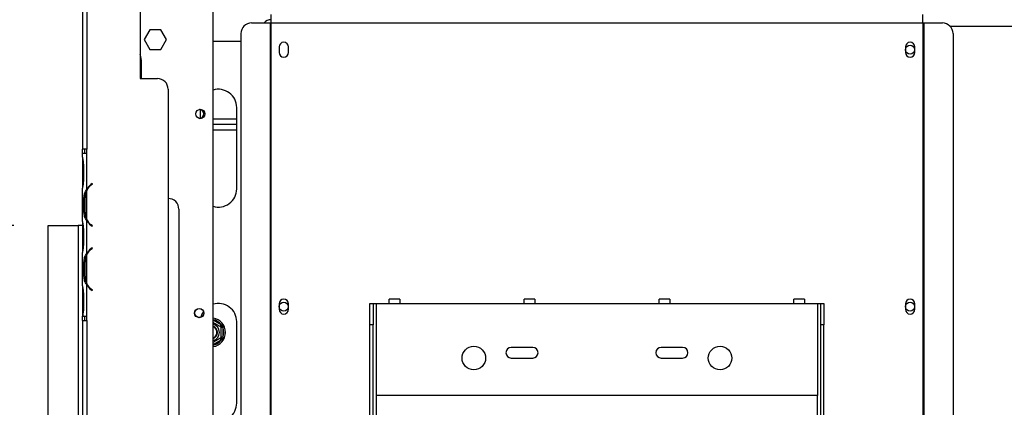
# Model space of a CAD drawing. Units: millimetres. Extents: x 102 to 4217, y 108 to 3211.
# Drawn here: x 595 to 1055, y 848 to 1029 of the extents above; entities that cross this region are included whole.
import ezdxf

# ---------------------------------------------------------------- set-up
doc = ezdxf.new("R2010")
doc.units = ezdxf.units.MM
doc.header["$LTSCALE"] = 16
doc.layers.add('FORMAT', color=7, linetype='Continuous')
doc.styles.add('SLDTEXTSTYLE0', font='TXT', dxfattribs={"width": 0.75})
doc.dimstyles.new('SLDDIMSTYLE0', dxfattribs={"dimtxt": 56, "dimasz": 52.832, "dimexe": 0, "dimexo": 0.0625, "dimgap": 14, "dimtad": 1, "dimdec": 0, "dimrnd": 1e-09, "dimzin": 12, "dimdsep": 46, "dimtxsty": 'SLDTEXTSTYLE0', "dimsah": 1, "dimcen": 0.09, "dimadec": 0, "dimazin": 3, "dimtfac": 1, "dimtdec": 0, "dimtofl": 0, "dimtmove": 0, "dimatfit": 3, "dimfxl": 1, "dimfrac": 2, "dimtolj": 1, "dimtzin": 12, "dimarcsym": 0})
doc.dimstyles.new('SLDDIMSTYLE3', dxfattribs={"dimtxt": 56, "dimasz": 52.832, "dimexe": 0, "dimexo": 0.0625, "dimgap": 14, "dimtad": 1, "dimrnd": 1e-09, "dimzin": 12, "dimdsep": 46, "dimtxsty": 'SLDTEXTSTYLE0', "dimblk1": 'NONE', "dimsah": 1, "dimcen": 0, "dimadec": 0, "dimazin": 3, "dimtfac": 1, "dimtmove": 0, "dimatfit": 3, "dimldrblk": 'NONE', "dimfxl": 1, "dimfrac": 2, "dimtolj": 1, "dimtzin": 12, "dimarcsym": 0})

# ---------------------------------------------------------------- blocks, each defined once
blk = doc.blocks.new('_D_8')
at = {"layer": 'FORMAT', "transparency": 16777216}
for p, q in [((592.66, 932.41), (286.4, 932.41)), ((302.4, 932.41), (302.4, 516.58)), ((102.75, 811.78), (102.75, 828.84)), ((102.75, 828.84), (218.61, 828.84)), ((218.61, 828.84), (218.61, 811.78)), ((115.88, 782.46), (205.48, 728.7)), ((102.75, 639.72), (102.75, 622.66)), ((218.61, 622.66), (218.61, 639.72)), ((102.75, 622.66), (218.61, 622.66)), ((592.76, 516.58), (286.4, 516.58))]:
    blk.add_line(p, q, dxfattribs=at)
for points in [[(302.4, 932.41), (294.27, 879.58), (310.52, 879.58)], [(302.4, 516.58), (310.52, 569.41), (294.27, 569.41)]]:
    blk.add_solid(points, dxfattribs=at)
at = {"layer": 'FORMAT', "transparency": 16777216, "attachment_point": 1, "rotation": 90, "style": 'SLDTEXTSTYLE0'}
for s, insert, char_height in [('"', (128.59, 788.68), 56), ('8', (160.86, 755.58), 44.8), ('416', (230.21, 663.68), 56), ('3', (102.93, 722.48), 44.8), ('16', (128.59, 639.72), 56)]:
    blk.add_mtext(s, dxfattribs=dict(at, insert=insert, char_height=char_height))
blk = doc.blocks.new('_D_13')
at = {"layer": 'FORMAT', "transparency": 16777216}
for p, q in [((1081.67, 1431.15), (986.32, 1365.34)), ((1091.37, 1417.11), (1081.67, 1431.15)), ((986.32, 1365.34), (996.02, 1351.29)), ((1208.67, 899.9), (909.64, 1333.14)), ((1138.14, 1326.23), (1033.86, 1319.58)), ((1184.4, 1282.31), (1194.1, 1268.27)), ((1194.1, 1268.27), (1098.75, 1202.46)), ((1098.75, 1202.46), (1089.05, 1216.5)), ((1208.67, 899.9), (1283.65, 791.26))]:
    blk.add_line(p, q, dxfattribs=at)
blk.add_solid([(1208.67, 899.9), (1185.35, 948), (1171.97, 938.76)], dxfattribs=at)
at = {"layer": 'FORMAT', "transparency": 16777216, "attachment_point": 1, "rotation": 304.6142, "style": 'SLDTEXTSTYLE0'}
for s, insert, char_height in [('5', (1070.1, 1402.43), 56), ('3', (1114.72, 1382.95), 44.8), ('%%c', (973.74, 1363.14), 56), ('16', (1085.85, 1322.8), 44.8), ('132', (1021.72, 1293.64), 56), ('"', (1150.02, 1286.65), 56)]:
    blk.add_mtext(s, dxfattribs=dict(at, insert=insert, char_height=char_height))
blk = doc.blocks.new('_None')

msp = doc.modelspace()

# ---------------------------------------------------------------- linework, layer by layer
at = {"color": 7, "linetype": 'Continuous', "lineweight": 25}
for p, q in [((624.663, 1046.093), (624.663, 968.093)), ((626.663, 1046.093), (626.663, 968.093)), ((651.663, 1041.093), (651.663, 1001.093)), ((685.663, 638.582), (685.663, 1043.082)), ((712.663, 1031.082), (712.663, 1027.082)), ((1017.163, 1027.082), (1017.163, 1031.082)), ((703.59, 1027.082), (712.245, 1027.082)), ((712.245, 1027.082), (712.245, 640.082)), ((712.245, 1027.082), (712.663, 1027.082)), ((712.663, 1027.082), (712.663, 640.082)), ((712.663, 1027.082), (1017.163, 1027.082)), ((1017.163, 1027.082), (1017.163, 640.082)), ((1017.163, 1027.082), (1017.581, 1027.082)), ((1017.581, 1027.082), (1017.581, 640.082)), ((1017.581, 1027.082), (1026.236, 1027.082)), ((656.036, 1023.832), (653.409, 1019.282)), ((661.29, 1023.832), (656.036, 1023.832)), ((663.917, 1019.282), (661.29, 1023.832)), ((698.617, 1022.082), (698.617, 644.082)), ((1031.208, 1022.082), (1031.208, 644.082)), ((653.409, 1019.282), (656.036, 1014.732)), ((661.29, 1014.732), (663.917, 1019.282)), ((685.663, 1018.582), (698.617, 1018.582)), ((656.036, 1014.732), (661.29, 1014.732)), ((716.463, 1015.832), (716.463, 1013.332)), ((720.863, 1013.332), (720.863, 1015.832)), ((1008.963, 1015.832), (1008.963, 1013.332)), ((1013.363, 1013.332), (1013.363, 1015.832)), ((652.163, 1001.093), (652.163, 1009.582)), ((651.663, 1001.093), (659.663, 1001.093)), ((664.663, 996.093), (664.663, 586.093)), ((679.663, 986.622), (679.663, 982.543)), ((696.663, 949.582), (696.663, 987.582)), ((696.663, 982.082), (685.663, 982.082)), ((696.663, 979.582), (685.663, 979.582)), ((685.663, 977.082), (696.663, 977.082)), ((624.659, 964.327), (624.659, 966.093)), ((626.659, 966.093), (624.659, 966.093)), ((626.663, 968.093), (624.663, 968.093)), ((624.663, 966.093), (624.663, 968.093)), ((625.663, 968.093), (625.663, 966.093)), ((626.659, 949.327), (626.659, 966.093)), ((626.663, 966.093), (626.659, 966.093)), ((626.663, 966.093), (626.663, 968.093)), ((624.659, 964.37), (624.659, 963.899)), ((624.659, 963.899), (624.659, 960.425)), ((624.659, 960.425), (624.659, 953.76)), ((625.149, 960.425), (625.149, 953.76)), ((624.659, 953.76), (624.659, 950.287)), ((629.143, 952.093), (628.5, 951.554)), ((628.629, 951.401), (629.271, 951.94)), ((629.271, 951.94), (629.143, 952.093)), ((624.659, 950.287), (624.659, 949.858)), ((624.659, 934.327), (624.659, 949.858)), ((626.659, 935.287), (626.659, 948.899)), ((626.003, 945.425), (625.348, 945.425)), ((625.348, 938.76), (625.348, 945.425)), ((625.843, 938.76), (625.843, 945.425)), ((626.003, 938.76), (625.348, 938.76)), ((669.663, 940.093), (669.663, 642.093)), ((624.659, 934.327), (624.659, 933.899)), ((624.659, 933.899), (624.659, 930.425)), ((626.659, 919.327), (626.659, 934.858)), ((608.663, 932.412), (622.663, 932.412)), ((608.663, 516.618), (608.663, 932.412)), ((622.663, 932.412), (622.663, 536.582)), ((624.659, 932.412), (622.663, 932.412)), ((624.659, 930.425), (624.659, 923.76)), ((625.149, 930.425), (625.149, 923.76)), ((628.5, 932.632), (629.143, 932.093)), ((629.271, 932.246), (628.629, 932.785)), ((629.143, 932.093), (629.271, 932.246)), ((624.659, 923.76), (624.659, 920.287)), ((624.659, 920.287), (624.659, 919.858)), ((624.659, 904.327), (624.659, 919.858)), ((629.143, 922.093), (628.5, 921.554)), ((628.629, 921.401), (629.271, 921.94)), ((629.271, 921.94), (629.143, 922.093)), ((625.348, 908.76), (625.348, 915.425)), ((626.003, 915.425), (625.348, 915.425)), ((625.843, 908.76), (625.843, 915.425)), ((626.659, 905.287), (626.659, 918.899)), ((626.003, 908.76), (625.348, 908.76)), ((624.659, 904.327), (624.659, 903.899)), ((624.659, 903.899), (624.659, 900.425)), ((626.659, 890.093), (626.659, 904.858)), ((628.5, 902.632), (629.143, 902.093)), ((629.271, 902.246), (628.629, 902.785)), ((629.143, 902.093), (629.271, 902.246)), ((624.659, 900.425), (624.659, 893.76)), ((625.149, 900.425), (625.149, 893.76)), ((772.913, 898.082), (767.913, 898.082)), ((767.913, 896.082), (767.913, 898.082)), ((772.913, 898.082), (772.913, 896.082)), ((835.913, 898.082), (830.913, 898.082)), ((830.913, 896.082), (830.913, 898.082)), ((835.913, 898.082), (835.913, 896.082)), ((898.913, 898.082), (893.913, 898.082)), ((893.913, 896.082), (893.913, 898.082)), ((898.913, 898.082), (898.913, 896.082)), ((961.913, 898.082), (956.913, 898.082)), ((956.913, 896.082), (956.913, 898.082)), ((961.913, 898.082), (961.913, 896.082)), ((624.659, 893.76), (624.659, 890.287)), ((716.463, 895.832), (716.463, 893.332)), ((720.863, 893.332), (720.863, 895.832)), ((758.913, 896.082), (760.413, 896.082)), ((758.913, 886.082), (758.913, 896.082)), ((760.413, 896.082), (760.413, 886.082)), ((760.413, 896.082), (761.913, 896.082)), ((761.913, 853.082), (761.913, 896.082)), ((761.913, 896.082), (767.913, 896.082)), ((767.913, 896.082), (772.913, 896.082)), ((772.913, 896.082), (830.913, 896.082)), ((830.913, 896.082), (835.913, 896.082)), ((835.913, 896.082), (893.913, 896.082)), ((893.913, 896.082), (898.913, 896.082)), ((898.913, 896.082), (956.913, 896.082)), ((956.913, 896.082), (961.913, 896.082)), ((961.913, 896.082), (967.913, 896.082)), ((967.913, 896.082), (967.913, 853.082)), ((967.913, 896.082), (969.413, 896.082)), ((969.413, 896.082), (970.913, 896.082)), ((969.413, 886.082), (969.413, 896.082)), ((970.913, 896.082), (970.913, 886.082)), ((1008.963, 895.832), (1008.963, 893.332)), ((1013.363, 893.332), (1013.363, 895.832)), ((624.659, 890.287), (624.659, 890.093)), ((624.667, 890.093), (624.659, 890.093)), ((624.663, 888.093), (624.663, 890.093)), ((624.663, 888.093), (624.663, 694.093)), ((624.663, 888.093), (626.663, 888.093)), ((624.667, 890.093), (626.659, 890.093)), ((625.663, 890.093), (625.663, 888.093)), ((626.659, 890.093), (626.663, 890.093)), ((626.663, 888.093), (626.663, 890.093)), ((626.663, 888.093), (626.663, 694.093)), ((696.663, 849.582), (696.663, 887.582)), ((688.912, 885.383), (689.412, 886.249)), ((690.213, 884.862), (689.213, 884.862)), ((689.412, 886.249), (690.011, 885.67)), ((690.011, 885.67), (690.213, 884.862)), ((690.213, 884.862), (690.213, 880.303)), ((760.413, 886.082), (758.913, 886.082)), ((758.913, 658.191), (758.913, 886.082)), ((760.413, 658.191), (760.413, 886.082)), ((970.913, 886.082), (969.413, 886.082)), ((969.413, 658.191), (969.413, 886.082)), ((970.913, 658.191), (970.913, 886.082)), ((689.412, 878.916), (688.912, 879.782)), ((690.213, 880.303), (689.213, 880.303)), ((690.011, 879.495), (689.412, 878.916)), ((690.213, 880.303), (690.011, 879.495)), ((834.913, 875.582), (824.913, 875.582)), ((904.913, 875.582), (894.913, 875.582)), ((824.913, 870.582), (834.913, 870.582)), ((894.913, 870.582), (904.913, 870.582)), ((967.913, 853.082), (761.913, 853.082))]:
    msp.add_line(p, q, dxfattribs=at)
at = {"color": 8, "linetype": 'Continuous', "lineweight": 25}
for p, q in [((1029.787, 1025.582), (1462.539, 1025.582)), ((625.149, 960.425), (624.659, 960.425)), ((625.149, 953.76), (624.659, 953.76)), ((628.663, 951.69), (628.663, 951.429)), ((626.663, 935.279), (626.663, 934.851)), ((625.149, 930.425), (624.659, 930.425)), ((625.149, 923.76), (624.659, 923.76)), ((626.663, 919.334), (626.663, 918.907)), ((626.663, 905.279), (626.663, 904.851)), ((625.149, 900.425), (624.659, 900.425)), ((625.149, 893.76), (624.659, 893.76)), ((685.663, 888.414), (689.412, 886.249)), ((689.412, 878.916), (685.663, 876.751)), ((761.913, 676.082), (761.913, 853.082)), ((967.913, 676.082), (967.913, 853.082))]:
    msp.add_line(p, q, dxfattribs=at)
at = {"color": 7, "linetype": 'Continuous', "lineweight": 25, "flags": 128}
for points in [[(652.163, 1009.582), (651.975, 1011.251), (651.663, 1012.275)], [(681.12, 892.342), (680.398, 891.04), (679.911, 889.62)]]:
    msp.add_lwpolyline(points, dxfattribs=at)
at = {"color": 7, "linetype": 'Continuous', "lineweight": 25}
for centre, radius in [((1011.163, 1014.582), 2.1), ((679.663, 984.582), 2.15), ((679.163, 891.582), 2.15), ((679.163, 891.582), 2.1), ((718.663, 894.582), 2.1), ((1011.163, 894.582), 2.1), ((807.413, 870.582), 5.5), ((922.413, 870.582), 5.5)]:
    msp.add_circle(centre, radius, dxfattribs=at)
for centre, radius, start, end in [((703.604, 1022.096), 4.986, 90.1578, 180.15693), ((712.663, 1024.582), 4, 90, 141.31781), ((1026.222, 1022.096), 4.986, 359.84307, 89.8422), ((718.663, 1015.832), 2.2, 0, 180), ((1011.163, 1015.832), 2.2, 0, 180), ((718.663, 1013.332), 2.2, 180, 0), ((1011.163, 1013.332), 2.2, 180, 0), ((659.663, 996.093), 5, 0, 90), ((688.163, 987.582), 8.5, 0, 107.10464), ((679.163, 984.582), 2.1, 271.0306, 88.96946), ((633.643, 945.425), 7.8, 153.55704, 180), ((633.643, 945.425), 8, 130, 150.80841), ((633.643, 945.425), 7.8, 130, 153.55704), ((688.163, 949.582), 8.5, 252.89536, 0), ((664.663, 940.093), 5, 0, 90), ((633.643, 938.76), 7.8, 180, 206.44296), ((633.643, 938.76), 7.8, 206.44296, 230), ((633.643, 938.76), 8, 209.19159, 230), ((633.643, 915.425), 8, 130, 150.80841), ((633.643, 915.425), 7.8, 130, 153.55704), ((633.643, 915.425), 7.8, 153.55704, 180), ((633.643, 908.76), 7.8, 180, 206.44296), ((633.643, 908.76), 7.8, 206.44296, 230), ((633.643, 908.76), 8, 209.19159, 230), ((718.663, 895.832), 2.2, 0, 180), ((1011.163, 895.832), 2.2, 0, 180), ((688.163, 887.582), 8.5, 0, 107.10464), ((718.663, 893.332), 2.2, 180, 0), ((1011.163, 893.332), 2.2, 180, 0), ((684.663, 882.582), 6.75, 278.51962, 81.48038), ((684.663, 882.582), 3.94, 284.70133, 75.29867), ((684.663, 882.582), 3, 30, 70.52878), ((684.663, 882.582), 2.9, 290.17127, 69.82873), ((684.663, 882.582), 2.8, 290.92483, 69.07517), ((684.663, 882.582), 3, 289.47122, 30), ((684.663, 882.582), 6, 337.66835, 22.33165), ((824.913, 873.082), 2.5, 90, 270), ((834.913, 873.082), 2.5, 270, 90), ((894.913, 873.082), 2.5, 90, 270), ((904.913, 873.082), 2.5, 270, 90), ((688.163, 849.582), 8.5, 252.89536, 0)]:
    msp.add_arc(centre, radius, start, end, dxfattribs=at)
at = {"color": 8, "linetype": 'Continuous', "lineweight": 25}
for start, end in [(37.66835, 80.40593), (279.59407, 322.33165)]:
    msp.add_arc((684.663, 882.582), 6, start, end, dxfattribs=at)
at = {"color": 7, "linetype": 'Continuous', "lineweight": 25}
for points, knots in [([(624.659, 964.327), (624.753, 963.737), (624.941, 962.556), (625.079, 961.136), (625.149, 960.425)], [0, 0, 0, 0, 0.4997756, 1, 1, 1, 1]), ([(625.149, 953.76), (625.079, 953.05), (624.939, 951.631), (624.752, 950.449), (624.659, 949.858)], [0, 0, 0, 0, 0.4999557, 1, 1, 1, 1]), ([(625.348, 945.425), (625.393, 946.135), (625.485, 947.555), (626.268, 948.736), (626.659, 949.327)], [0, 0, 0, 0, 0.4999557, 1, 1, 1, 1]), ([(626.659, 934.858), (626.267, 935.448), (625.482, 936.629), (625.392, 938.05), (625.348, 938.76)], [0, 0, 0, 0, 0.4997756, 1, 1, 1, 1]), ([(624.659, 934.327), (624.753, 933.737), (624.941, 932.556), (625.079, 931.136), (625.149, 930.425)], [0, 0, 0, 0, 0.4997756, 1, 1, 1, 1]), ([(625.149, 923.76), (625.079, 923.05), (624.939, 921.631), (624.752, 920.449), (624.659, 919.858)], [0, 0, 0, 0, 0.4999557, 1, 1, 1, 1]), ([(625.348, 915.425), (625.393, 916.135), (625.485, 917.555), (626.268, 918.736), (626.659, 919.327)], [0, 0, 0, 0, 0.4999557, 1, 1, 1, 1]), ([(626.659, 904.858), (626.267, 905.448), (625.482, 906.629), (625.392, 908.05), (625.348, 908.76)], [0, 0, 0, 0, 0.4997756, 1, 1, 1, 1]), ([(624.659, 904.327), (624.753, 903.737), (624.941, 902.556), (625.079, 901.136), (625.149, 900.425)], [0, 0, 0, 0, 0.4997756, 1, 1, 1, 1]), ([(625.149, 893.76), (625.091, 893.1), (624.975, 891.779), (624.769, 890.655), (624.667, 890.093)], [0, 0, 0, 0, 0.4998913, 1, 1, 1, 1]), ([(685.663, 887.259), (685.725, 887.223), (685.979, 887.077), (686.576, 886.732), (687.311, 886.307), (687.979, 885.922), (688.551, 885.592), (688.992, 885.337), (689.191, 885.222), (689.208, 885.212), (689.213, 885.209)], [0, 0, 0, 0, 0.0508603, 0.2057712, 0.3436511, 0.4749052, 0.6118269, 0.7621654, 0.9278248, 1, 1, 1, 1]), ([(689.213, 885.209), (689.222, 885.215), (689.241, 885.226), (689.384, 885.308), (689.6, 885.433), (689.823, 885.562), (689.969, 885.646), (690.009, 885.669), (690.011, 885.67)], [0, 0, 0, 0, 0.2095327, 0.4184926, 0.6424952, 0.9034901, 0.9958384, 1, 1, 1, 1]), ([(689.213, 885.209), (689.213, 885.179), (689.213, 885.118), (689.213, 884.628), (689.213, 883.893), (689.213, 883.009), (689.213, 882.149), (689.213, 881.381), (689.213, 880.72), (689.213, 880.211), (689.213, 879.98), (689.213, 879.961), (689.213, 879.956)], [0, 0, 0, 0, 0.1157185, 0.2315943, 0.3492626, 0.4554707, 0.5500022, 0.639991, 0.7338656, 0.8369388, 0.9505161, 1, 1, 1, 1]), ([(689.213, 879.956), (689.192, 879.943), (689.145, 879.916), (688.743, 879.684), (688.097, 879.312), (687.443, 878.934), (686.821, 878.574), (686.232, 878.235), (685.848, 878.013), (685.663, 877.906)], [0, 0, 0, 0, 0.1515412, 0.3333616, 0.506753, 0.6630734, 0.732727, 0.8715307, 1, 1, 1, 1]), ([(690.011, 879.495), (690.009, 879.496), (689.969, 879.519), (689.823, 879.603), (689.6, 879.732), (689.384, 879.857), (689.241, 879.939), (689.222, 879.95), (689.213, 879.956)], [0, 0, 0, 0, 0.0041616, 0.0965099, 0.3575048, 0.5815074, 0.7904673, 1, 1, 1, 1])]:
    msp.add_open_spline(points, degree=3, knots=knots, dxfattribs=at)

# ---------------------------------------------------------------- dimensions: what is measured, and where the dimension line sits
at = {"layer": 'FORMAT'}
dim = msp.add_diameter_dim_2p(p1=(1283.654, 791.265), p2=(1208.672, 899.9), dimstyle='SLDDIMSTYLE3', dxfattribs=at)
dim.commit()
dim.dimension.update_dxf_attribs({"geometry": '_D_13', "text_midpoint": (969.277, 1246.739), "dimtype": 163})
dim = msp.add_linear_dim(base=(302.397, 516.582), p1=(608.663, 932.412), p2=(608.763, 516.582), angle=90, dimstyle='SLDDIMSTYLE0', dxfattribs=at)
dim.commit()
dim.dimension.update_dxf_attribs({"geometry": '_D_8', "text_midpoint": (302.397, 725.75), "dimtype": 160})

doc.saveas('drawing.dxf')
